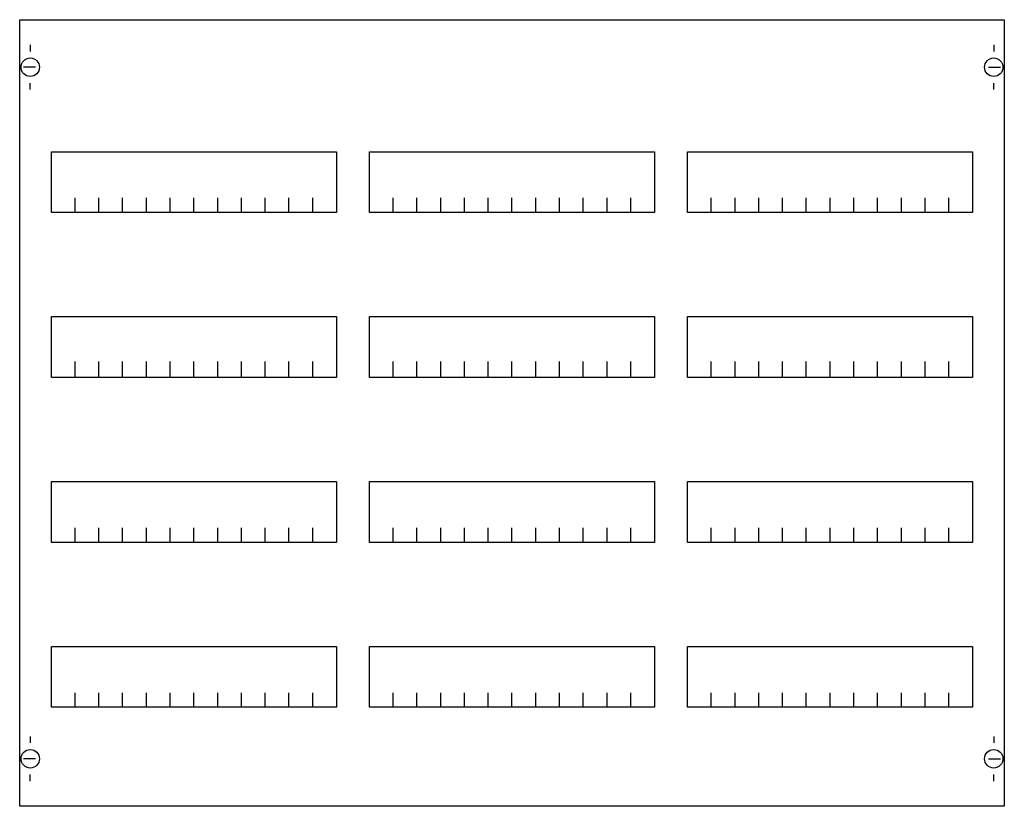
# Model space of a CAD drawing. Extents: x 0.2 to 74.8, y 0.2 to 59.8.
import ezdxf

# ---------------------------------------------------------------- set-up
doc = ezdxf.new("R2010")
doc.units = 0
doc.layers.get('0').update_dxf_attribs({"linetype": 'CONTINUOUS'})
doc.layers.add('1', color=7, linetype='CONTINUOUS')

# ---------------------------------------------------------------- blocks, each defined once
blk = doc.blocks.new('mbg304')
at = {"layer": '1', "color": 7, "linetype": 'CONTINUOUS'}
for p, q in [((1, 57.9), (1, 57.4)), ((74, 57.9), (74, 57.4)), ((1.4, 56.2), (0.5, 56.2)), ((73.6, 56.2), (74.5, 56.2)), ((1, 54.5), (1, 55)), ((74, 54.5), (74, 55)), ((1, 5.5), (1, 5)), ((74, 5.5), (74, 5)), ((1.4, 3.8), (0.5, 3.8)), ((73.6, 3.8), (74.5, 3.8)), ((1, 2.1), (1, 2.6)), ((74, 2.1), (74, 2.6))]:
    blk.add_line(p, q, dxfattribs=at)
for points in [[(74.8, 59.8), (74.8, 0.2), (0.2, 0.2), (0.2, 59.8)], [(24.2, 49.8), (24.2, 45.2), (2.6, 45.2), (2.6, 49.8)], [(48.3, 49.8), (48.3, 45.2), (26.7, 45.2), (26.7, 49.8)], [(72.4, 49.8), (72.4, 45.2), (50.8, 45.2), (50.8, 49.8)], [(24.2, 37.3), (24.2, 32.7), (2.6, 32.7), (2.6, 37.3)], [(48.3, 37.3), (48.3, 32.7), (26.7, 32.7), (26.7, 37.3)], [(72.4, 37.3), (72.4, 32.7), (50.8, 32.7), (50.8, 37.3)], [(24.2, 24.8), (24.2, 20.2), (2.6, 20.2), (2.6, 24.8)], [(48.3, 24.8), (48.3, 20.2), (26.7, 20.2), (26.7, 24.8)], [(72.4, 24.8), (72.4, 20.2), (50.8, 20.2), (50.8, 24.8)], [(24.2, 12.3), (24.2, 7.7), (2.6, 7.7), (2.6, 12.3)], [(48.3, 12.3), (48.3, 7.7), (26.7, 7.7), (26.7, 12.3)], [(72.4, 12.3), (72.4, 7.7), (50.8, 7.7), (50.8, 12.3)]]:
    blk.add_lwpolyline(points, close=True, dxfattribs=at)
for points in [[(4.4, 45.2), (4.4, 46.3)], [(6.2, 45.2), (6.2, 46.3), (6.2, 46.3)], [(8, 45.2), (8, 46.3)], [(9.8, 45.2), (9.8, 46.3)], [(11.6, 45.2), (11.6, 46.3)], [(13.4, 45.2), (13.4, 46.3)], [(15.2, 45.2), (15.2, 46.3)], [(17, 45.2), (17, 46.3)], [(18.8, 45.2), (18.8, 46.3)], [(20.6, 45.2), (20.6, 46.3)], [(22.4, 45.2), (22.4, 46.3)], [(28.5, 45.2), (28.5, 46.3)], [(30.3, 45.2), (30.3, 46.3), (30.3, 46.3)], [(32.1, 45.2), (32.1, 46.3)], [(33.9, 45.2), (33.9, 46.3)], [(35.7, 45.2), (35.7, 46.3)], [(37.5, 45.2), (37.5, 46.3)], [(39.3, 45.2), (39.3, 46.3)], [(41.1, 45.2), (41.1, 46.3)], [(42.9, 45.2), (42.9, 46.3)], [(44.7, 45.2), (44.7, 46.3)], [(46.5, 45.2), (46.5, 46.3)], [(52.6, 45.2), (52.6, 46.3)], [(54.4, 45.2), (54.4, 46.3), (54.4, 46.3)], [(56.2, 45.2), (56.2, 46.3)], [(58, 45.2), (58, 46.3)], [(59.8, 45.2), (59.8, 46.3)], [(61.6, 45.2), (61.6, 46.3)], [(63.4, 45.2), (63.4, 46.3)], [(65.2, 45.2), (65.2, 46.3)], [(67, 45.2), (67, 46.3)], [(68.8, 45.2), (68.8, 46.3)], [(70.6, 45.2), (70.6, 46.3)], [(4.4, 32.8), (4.4, 33.9)], [(4.4, 32.8), (4.4, 33.9)], [(4.4, 32.7), (4.4, 33.8)], [(6.2, 32.8), (6.2, 33.9), (6.2, 33.9)], [(6.2, 32.8), (6.2, 33.9), (6.2, 33.9)], [(6.2, 32.7), (6.2, 33.8), (6.2, 33.8)], [(8, 32.8), (8, 33.9)], [(8, 32.8), (8, 33.9)], [(8, 32.7), (8, 33.8)], [(9.8, 32.8), (9.8, 33.9)], [(9.8, 32.8), (9.8, 33.9)], [(9.8, 32.7), (9.8, 33.8)], [(11.6, 32.8), (11.6, 33.9)], [(11.6, 32.8), (11.6, 33.9)], [(11.6, 32.7), (11.6, 33.8)], [(13.4, 32.8), (13.4, 33.9)], [(13.4, 32.8), (13.4, 33.9)], [(13.4, 32.7), (13.4, 33.8)], [(15.2, 32.8), (15.2, 33.9)], [(15.2, 32.8), (15.2, 33.9)], [(15.2, 32.7), (15.2, 33.8)], [(17, 32.8), (17, 33.9)], [(17, 32.8), (17, 33.9)], [(17, 32.7), (17, 33.8)], [(18.8, 32.8), (18.8, 33.9)], [(18.8, 32.8), (18.8, 33.9)], [(18.8, 32.7), (18.8, 33.8)], [(20.6, 32.8), (20.6, 33.9)], [(20.6, 32.8), (20.6, 33.9)], [(20.6, 32.7), (20.6, 33.8)], [(22.4, 32.8), (22.4, 33.9)], [(22.4, 32.8), (22.4, 33.9)], [(22.4, 32.7), (22.4, 33.8)], [(28.5, 32.8), (28.5, 33.9)], [(28.5, 32.8), (28.5, 33.9)], [(28.5, 32.7), (28.5, 33.8)], [(30.3, 32.8), (30.3, 33.9), (30.3, 33.9)], [(30.3, 32.8), (30.3, 33.9), (30.3, 33.9)], [(30.3, 32.7), (30.3, 33.8), (30.3, 33.8)], [(32.1, 32.8), (32.1, 33.9)], [(32.1, 32.8), (32.1, 33.9)], [(32.1, 32.7), (32.1, 33.8)], [(33.9, 32.8), (33.9, 33.9)], [(33.9, 32.8), (33.9, 33.9)], [(33.9, 32.7), (33.9, 33.8)], [(35.7, 32.8), (35.7, 33.9)], [(35.7, 32.8), (35.7, 33.9)], [(35.7, 32.7), (35.7, 33.8)], [(37.5, 32.8), (37.5, 33.9)], [(37.5, 32.8), (37.5, 33.9)], [(37.5, 32.7), (37.5, 33.8)], [(39.3, 32.8), (39.3, 33.9)], [(39.3, 32.8), (39.3, 33.9)], [(39.3, 32.7), (39.3, 33.8)], [(41.1, 32.8), (41.1, 33.9)], [(41.1, 32.8), (41.1, 33.9)], [(41.1, 32.7), (41.1, 33.8)], [(42.9, 32.8), (42.9, 33.9)], [(42.9, 32.8), (42.9, 33.9)], [(42.9, 32.7), (42.9, 33.8)], [(44.7, 32.8), (44.7, 33.9)], [(44.7, 32.8), (44.7, 33.9)], [(44.7, 32.7), (44.7, 33.8)], [(46.5, 32.8), (46.5, 33.9)], [(46.5, 32.8), (46.5, 33.9)], [(46.5, 32.7), (46.5, 33.8)], [(52.6, 32.8), (52.6, 33.9)], [(52.6, 32.8), (52.6, 33.9)], [(52.6, 32.7), (52.6, 33.8)], [(54.4, 32.8), (54.4, 33.9), (54.4, 33.9)], [(54.4, 32.8), (54.4, 33.9), (54.4, 33.9)], [(54.4, 32.7), (54.4, 33.8), (54.4, 33.8)], [(56.2, 32.8), (56.2, 33.9)], [(56.2, 32.8), (56.2, 33.9)], [(56.2, 32.7), (56.2, 33.8)], [(58, 32.8), (58, 33.9)], [(58, 32.8), (58, 33.9)], [(58, 32.7), (58, 33.8)], [(59.8, 32.8), (59.8, 33.9)], [(59.8, 32.8), (59.8, 33.9)], [(59.8, 32.7), (59.8, 33.8)], [(61.6, 32.8), (61.6, 33.9)], [(61.6, 32.8), (61.6, 33.9)], [(61.6, 32.7), (61.6, 33.8)], [(63.4, 32.8), (63.4, 33.9)], [(63.4, 32.8), (63.4, 33.9)], [(63.4, 32.7), (63.4, 33.8)], [(65.2, 32.8), (65.2, 33.9)], [(65.2, 32.8), (65.2, 33.9)], [(65.2, 32.7), (65.2, 33.8)], [(67, 32.8), (67, 33.9)], [(67, 32.8), (67, 33.9)], [(67, 32.7), (67, 33.8)], [(68.8, 32.8), (68.8, 33.9)], [(68.8, 32.8), (68.8, 33.9)], [(68.8, 32.7), (68.8, 33.8)], [(70.6, 32.8), (70.6, 33.9)], [(70.6, 32.8), (70.6, 33.9)], [(70.6, 32.7), (70.6, 33.8)], [(4.4, 20.2), (4.4, 21.3)], [(6.2, 20.2), (6.2, 21.3), (6.2, 21.3)], [(8, 20.2), (8, 21.3)], [(9.8, 20.2), (9.8, 21.3)], [(11.6, 20.2), (11.6, 21.3)], [(13.4, 20.2), (13.4, 21.3)], [(15.2, 20.2), (15.2, 21.3)], [(17, 20.2), (17, 21.3)], [(18.8, 20.2), (18.8, 21.3)], [(20.6, 20.2), (20.6, 21.3)], [(22.4, 20.2), (22.4, 21.3)], [(28.5, 20.2), (28.5, 21.3)], [(30.3, 20.2), (30.3, 21.3), (30.3, 21.3)], [(32.1, 20.2), (32.1, 21.3)], [(33.9, 20.2), (33.9, 21.3)], [(35.7, 20.2), (35.7, 21.3)], [(37.5, 20.2), (37.5, 21.3)], [(39.3, 20.2), (39.3, 21.3)], [(41.1, 20.2), (41.1, 21.3)], [(42.9, 20.2), (42.9, 21.3)], [(44.7, 20.2), (44.7, 21.3)], [(46.5, 20.2), (46.5, 21.3)], [(52.6, 20.2), (52.6, 21.3)], [(54.4, 20.2), (54.4, 21.3), (54.4, 21.3)], [(56.2, 20.2), (56.2, 21.3)], [(58, 20.2), (58, 21.3)], [(59.8, 20.2), (59.8, 21.3)], [(61.6, 20.2), (61.6, 21.3)], [(63.4, 20.2), (63.4, 21.3)], [(65.2, 20.2), (65.2, 21.3)], [(67, 20.2), (67, 21.3)], [(68.8, 20.2), (68.8, 21.3)], [(70.6, 20.2), (70.6, 21.3)], [(4.4, 7.7), (4.4, 8.8)], [(6.2, 7.7), (6.2, 8.8), (6.2, 8.8)], [(8, 7.7), (8, 8.8)], [(9.8, 7.7), (9.8, 8.8)], [(11.6, 7.7), (11.6, 8.8)], [(13.4, 7.7), (13.4, 8.8)], [(15.2, 7.7), (15.2, 8.8)], [(17, 7.7), (17, 8.8)], [(18.8, 7.7), (18.8, 8.8)], [(20.6, 7.7), (20.6, 8.8)], [(22.4, 7.7), (22.4, 8.8)], [(28.5, 7.7), (28.5, 8.8)], [(30.3, 7.7), (30.3, 8.8), (30.3, 8.8)], [(32.1, 7.7), (32.1, 8.8)], [(33.9, 7.7), (33.9, 8.8)], [(35.7, 7.7), (35.7, 8.8)], [(37.5, 7.7), (37.5, 8.8)], [(39.3, 7.7), (39.3, 8.8)], [(41.1, 7.7), (41.1, 8.8)], [(42.9, 7.7), (42.9, 8.8)], [(44.7, 7.7), (44.7, 8.8)], [(46.5, 7.7), (46.5, 8.8)], [(52.6, 7.7), (52.6, 8.8)], [(54.4, 7.7), (54.4, 8.8), (54.4, 8.8)], [(56.2, 7.7), (56.2, 8.8)], [(58, 7.7), (58, 8.8)], [(59.8, 7.7), (59.8, 8.8)], [(61.6, 7.7), (61.6, 8.8)], [(63.4, 7.7), (63.4, 8.8)], [(65.2, 7.7), (65.2, 8.8)], [(67, 7.7), (67, 8.8)], [(68.8, 7.7), (68.8, 8.8)], [(70.6, 7.7), (70.6, 8.8)]]:
    blk.add_lwpolyline(points, dxfattribs=at)
for centre in [(1, 56.2), (74, 56.2), (1, 3.8), (74, 3.8)]:
    blk.add_circle(centre, 0.7, dxfattribs=at)

msp = doc.modelspace()

# ---------------------------------------------------------------- block references
msp.add_blockref('mbg304', (0, 0))

doc.saveas('drawing.dxf')
